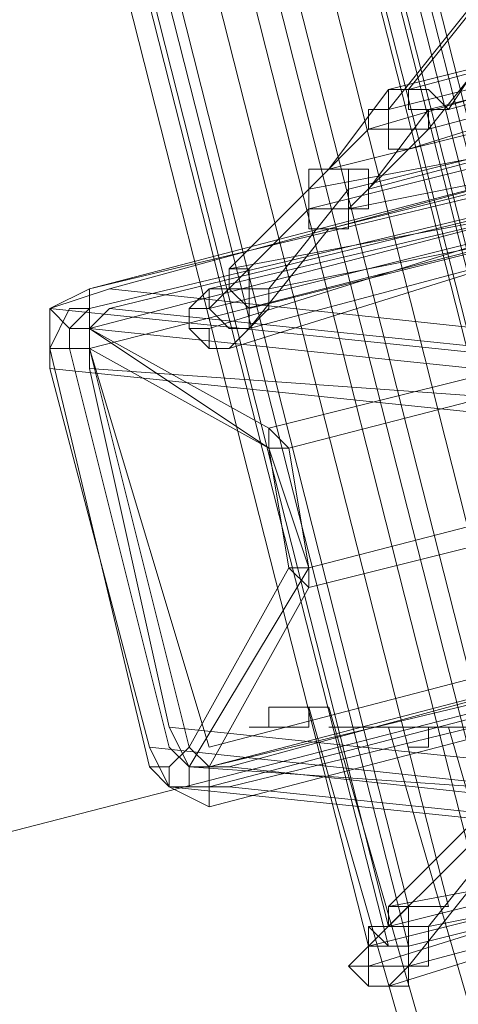
# Model space of a CAD drawing. Units: millimetres. Extents: x -12143 to 6413, y -8374 to 1215.
# Drawn here: x -11325 to -11291, y -4624 to -4549 of the extents above; entities that cross this region are included whole.
import ezdxf

# ---------------------------------------------------------------- set-up
doc = ezdxf.new("R2010")
doc.units = ezdxf.units.MM

# ---------------------------------------------------------------- blocks, each defined once
blk = doc.blocks.new('WMF0')
at = {"color": 3, "lineweight": 0}
for points in [[(393.6765, -508.3103), (376.6538, -441.1533)], [(393.6765, -508.3103), (376.6538, -441.1533)], [(393.7484, -508.2385), (376.7975, -441.1533)], [(393.6047, -508.3103), (376.582, -441.2251)], [(393.4611, -508.454), (376.5102, -441.297)], [(393.6047, -508.3821), (376.582, -441.297)], [(393.6047, -508.3821), (376.582, -441.297)], [(393.6765, -508.3821), (376.6538, -441.297)], [(393.2456, -508.7413), (376.2229, -441.5843)], [(393.3174, -508.6694), (376.2947, -441.5843)], [(393.3174, -508.6694), (376.2947, -441.5843)], [(393.3892, -508.6694), (376.3665, -441.5843)], [(392.9583, -509.0286), (375.9356, -441.8716)], [(393.0301, -508.9567), (376.0792, -441.8716)], [(393.0301, -508.9567), (376.0792, -441.8716)], [(393.1738, -508.9567), (376.1511, -441.8716)], [(393.892, -508.9567), (376.8693, -441.8716)], [(393.9638, -508.9567), (376.9412, -441.8716)], [(393.9638, -508.9567), (376.9412, -441.8716)], [(392.8865, -509.1004), (375.8638, -442.0152)], [(392.9583, -509.1004), (375.9356, -442.0152)], [(392.9583, -509.1004), (375.9356, -442.0152)], [(393.0301, -509.1004), (376.0074, -442.0152)], [(397.196, -506.0837), (395.113, -505.8682), (391.9527, -506.7301)], [(394.0357, -507.0175), (391.9527, -506.802), (395.1849, -506.0119)], [(391.9527, -506.7301), (391.7372, -506.802), (391.7372, -507.0175)], [(393.9638, -506.9456), (391.9527, -506.7301)], [(393.8202, -507.0175), (391.7372, -506.802)], [(391.8809, -507.0175), (391.8809, -506.8738), (391.9527, -506.802)], [(393.9638, -507.0893), (391.8809, -506.8738)], [(393.8202, -507.2329), (391.7372, -507.0175), (392.0964, -508.3821)], [(393.892, -507.1611), (391.8809, -507.0175)], [(392.1682, -508.3103), (391.8809, -507.0175)], [(395.544, -507.5921), (392.3837, -508.454)], [(394.4666, -508.7413), (392.3837, -508.5258), (395.6158, -507.7357)], [(392.671, -508.2385), (395.975, -519.7306), (399.9254, -531.0072), (404.5222, -541.9966), (409.7655, -552.7704), (415.5834, -563.1851), (421.9759, -573.2407)], [(392.671, -508.2385), (395.975, -519.7306), (399.9254, -531.0072), (404.5222, -541.9966), (409.7655, -552.7704), (415.5834, -563.1851), (421.9759, -573.2407)], [(392.7428, -508.2385), (396.0468, -519.7306), (399.9972, -531.0072), (404.594, -541.9966), (409.8373, -552.6986), (415.6552, -563.1851), (421.9759, -573.2407)], [(392.7428, -508.2385), (396.0468, -519.7306), (399.9972, -531.0072), (404.594, -541.9966), (409.8373, -552.6986), (415.6552, -563.1851), (421.9759, -573.2407)], [(394.2511, -508.5258), (392.1682, -508.3103)], [(392.3837, -508.454), (392.24, -508.454), (392.1682, -508.3103)], [(392.9583, -508.3103), (396.2623, -519.7306), (400.2127, -530.9354), (404.8095, -541.9247), (409.981, -552.6986), (415.7988, -563.0415), (422.1195, -573.1689)], [(392.9583, -508.3103), (396.2623, -519.7306), (400.2127, -530.9354), (404.8095, -541.9247), (409.981, -552.6986), (415.7988, -563.0415), (422.1195, -573.1689)], [(393.1738, -508.3103), (396.4777, -519.7306), (400.4281, -530.9354), (404.9532, -541.9247), (410.1246, -552.6268), (415.9425, -562.9697), (422.2632, -573.0252)], [(393.1738, -508.3103), (396.4777, -519.7306), (400.4281, -530.9354), (404.9532, -541.9247), (410.1246, -552.6268), (415.9425, -562.9697), (422.2632, -573.0252)], [(394.1075, -508.5976), (392.0964, -508.3821)], [(392.0964, -508.3821), (392.1682, -508.5258), (392.3837, -508.5258)], [(394.323, -508.5976), (392.24, -508.454)], [(394.3948, -508.6694), (392.3837, -508.454)], [(394.2511, -508.7413), (392.1682, -508.5258)]]:
    blk.add_lwpolyline(points, dxfattribs=at)
at = {"color": 30, "lineweight": 0}
blk.add_lwpolyline([(412.2794, -503.3543), (377.7312, -512.2607), (412.2794, -503.3543)], close=True, dxfattribs=at)
for points in [[(412.2794, -503.3543), (377.7312, -512.2607)], [(377.7312, -512.2607), (412.2794, -503.3543)]]:
    blk.add_lwpolyline(points, dxfattribs=at)
at = {"color": 253, "lineweight": 0}
for points in [[(393.3174, -505.6528), (393.0301, -506.0119)], [(393.4611, -505.6528), (393.1738, -506.0837)], [(394.1075, -505.7246), (392.9583, -506.0119)], [(393.2456, -505.7246), (392.9583, -506.0837)], [(393.0301, -506.0119), (394.1075, -505.7246)], [(394.1075, -505.7964), (392.8865, -506.1555)], [(392.9583, -506.0837), (394.1075, -505.7964)], [(394.2511, -505.7964), (393.1019, -506.0837)], [(393.3892, -505.7964), (393.1019, -506.1555)], [(393.1738, -506.0837), (394.2511, -505.7964)], [(394.1793, -505.8682), (393.0301, -506.2274)], [(393.1019, -506.1555), (394.1793, -505.8682)], [(392.9583, -506.0119), (392.7428, -506.2992)], [(393.892, -506.0119), (392.7428, -506.2992)], [(392.7428, -506.2992), (393.892, -506.0119)], [(392.9583, -506.0119), (392.9583, -506.0837), (392.8865, -506.0837), (392.8865, -506.1555), (392.9583, -506.1555), (392.9583, -506.2274), (393.0301, -506.2274)], [(393.0301, -506.2274), (393.1019, -506.1555), (393.1019, -506.0837), (393.0301, -506.0837), (393.0301, -506.0119), (392.9583, -506.0119)], [(393.0301, -506.0119), (392.9583, -506.0119), (392.9583, -506.0837), (392.9583, -506.1555), (393.0301, -506.1555), (393.1019, -506.1555)], [(393.1019, -506.1555), (393.1019, -506.0837), (393.1738, -506.0837), (393.1019, -506.0119), (393.0301, -506.0119)], [(393.9638, -506.0837), (392.8146, -506.371)], [(393.1019, -506.0837), (392.8865, -506.371)], [(392.8865, -506.371), (393.9638, -506.0837)], [(392.8865, -506.1555), (392.671, -506.371)], [(393.8202, -506.1555), (392.671, -506.4428)], [(392.671, -506.371), (393.8202, -506.1555)], [(393.892, -506.2274), (392.7428, -506.5147)], [(393.0301, -506.2274), (392.8146, -506.4428)], [(392.8146, -506.4428), (393.892, -506.2274)], [(392.7428, -506.2992), (392.3837, -506.6583)], [(392.7428, -506.2992), (392.671, -506.2992), (392.671, -506.371), (392.671, -506.4428), (392.7428, -506.4428), (392.8146, -506.4428)], [(392.7428, -506.2992), (392.671, -506.2992), (392.671, -506.371), (392.671, -506.4428), (392.671, -506.5147), (392.7428, -506.5147)], [(392.8146, -506.4428), (392.8865, -506.4428), (392.8865, -506.371), (392.8865, -506.2992), (392.8146, -506.2992), (392.7428, -506.2992)], [(392.7428, -506.5147), (392.8146, -506.5147), (392.8146, -506.4428), (392.8146, -506.371), (392.8146, -506.2992), (392.7428, -506.2992)], [(392.8146, -506.371), (392.5273, -506.7301)], [(393.5329, -506.4428), (392.3118, -506.7301)], [(392.671, -506.4428), (392.3118, -506.802)], [(392.3837, -506.6583), (393.5329, -506.4428)], [(393.4611, -506.5147), (392.3118, -506.8738)], [(392.3118, -506.802), (393.4611, -506.5147)], [(393.6047, -506.5147), (392.4555, -506.802)], [(392.7428, -506.5147), (392.4555, -506.8738)], [(392.5273, -506.7301), (393.6047, -506.5147)], [(393.5329, -506.5865), (392.3837, -506.9456)], [(392.4555, -506.8738), (393.5329, -506.5865)], [(392.3837, -506.6583), (392.3837, -506.7301), (392.3118, -506.7301), (392.3118, -506.802), (392.3837, -506.8738), (392.4555, -506.8738)], [(392.4555, -506.8738), (392.5273, -506.802), (392.5273, -506.7301), (392.4555, -506.7301), (392.4555, -506.6583), (392.3837, -506.6583)], [(392.3118, -506.7301), (392.3118, -506.802), (392.24, -506.802), (392.24, -506.8738), (392.3118, -506.8738), (392.3118, -506.9456), (392.3837, -506.9456)], [(392.3837, -506.9456), (392.4555, -506.8738), (392.4555, -506.802), (392.4555, -506.7301), (392.3837, -506.7301), (392.3118, -506.7301)], [(392.3118, -506.8738), (392.24, -506.8738)], [(393.3174, -508.5976), (392.9583, -508.9567)], [(393.3892, -508.6694), (393.1019, -509.0286)], [(393.2456, -508.7413), (392.8865, -509.1004)], [(394.1075, -508.7413), (392.9583, -509.0286)], [(392.9583, -508.9567), (394.1075, -508.7413)], [(394.0357, -508.8131), (392.8865, -509.1722)], [(392.8865, -509.1004), (394.0357, -508.8131)], [(394.1793, -508.8131), (393.0301, -509.1004)], [(393.3174, -508.8131), (393.0301, -509.1722)], [(393.1019, -509.0286), (394.1793, -508.8131)], [(394.1075, -508.8849), (392.9583, -509.244)], [(393.0301, -509.1722), (394.1075, -508.8849)], [(392.9583, -508.9567), (392.9583, -509.0286), (392.8865, -509.0286), (392.8865, -509.1004), (392.8865, -509.1722), (392.9583, -509.1722), (393.0301, -509.1722)], [(393.0301, -509.1722), (393.1019, -509.1722), (393.1019, -509.1004), (393.1019, -509.0286), (393.0301, -509.0286), (393.0301, -508.9567), (392.9583, -508.9567)], [(392.9583, -509.0286), (392.8865, -509.0286), (392.8865, -509.1004), (392.8865, -509.1722), (392.8865, -509.244), (392.9583, -509.244)], [(392.9583, -509.0286), (392.8865, -509.0286)], [(392.9583, -509.244), (393.0301, -509.244), (393.0301, -509.1722), (393.0301, -509.1004), (393.0301, -509.0286), (392.9583, -509.0286)], [(392.8865, -509.1722), (392.8146, -509.1722)]]:
    blk.add_lwpolyline(points, dxfattribs=at)
at = {"color": 7, "lineweight": 0}
for points in [[(391.8809, -506.7301), (395.1849, -505.8682)], [(391.8809, -506.7301), (395.1849, -505.8682)], [(391.8809, -506.7301), (395.1849, -505.9401)], [(395.1849, -506.0119), (391.8809, -506.8738)], [(391.8809, -506.802), (395.1849, -506.0119)], [(395.1849, -506.0119), (391.8809, -506.802)], [(391.8809, -506.9456), (395.2567, -506.0837)], [(392.5273, -507.2329), (394.8257, -506.6583), (394.8257, -506.7301)], [(391.7372, -506.9456), (391.7372, -506.802), (391.8809, -506.7301)], [(391.7372, -506.9456), (391.7372, -506.802), (391.8809, -506.7301)], [(391.7372, -506.9456), (391.7372, -506.802), (391.8809, -506.7301)], [(391.8809, -506.8738), (391.8809, -506.7301)], [(394.8257, -506.7301), (392.5991, -507.3048)], [(394.8257, -506.7301), (392.5991, -507.3048)], [(391.7372, -506.802), (391.8091, -506.8738), (391.8809, -506.8738)], [(391.7372, -506.9456), (391.8091, -506.802), (391.8809, -506.802)], [(391.8091, -506.9456), (391.8091, -506.8738), (391.8809, -506.802)], [(391.8809, -506.802), (391.8091, -506.8738), (391.8091, -506.9456)], [(391.8091, -506.9456), (391.8091, -506.8738), (391.8809, -506.802)], [(391.8809, -506.8738), (391.8809, -506.9456)], [(391.8809, -506.8738), (392.5273, -507.2329)], [(392.5273, -507.3048), (391.8809, -506.8738)], [(391.8809, -506.9456), (391.8091, -506.9456), (391.7372, -506.9456)], [(392.0964, -508.454), (391.7372, -506.9456)], [(391.7372, -506.9456), (392.0964, -508.454)], [(392.0964, -508.454), (391.7372, -506.9456)], [(392.1682, -508.3821), (391.8091, -506.9456)], [(391.8091, -506.9456), (392.1682, -508.3821)], [(391.8809, -506.9456), (392.24, -508.3821)], [(392.5273, -507.3048), (391.8809, -506.9456)], [(392.3118, -508.3821), (391.8809, -506.9456)], [(392.671, -507.7357), (394.8976, -507.1611), (394.9694, -507.2329)], [(392.671, -507.7357), (394.8976, -507.1611)], [(392.5273, -507.2329), (392.5991, -507.3048)], [(392.5273, -507.3048), (392.5273, -507.2329)], [(394.9694, -507.2329), (392.671, -507.8075)], [(392.5273, -507.3048), (392.5991, -507.3048)], [(392.5991, -507.7357), (392.5273, -507.3048)], [(392.5273, -507.3048), (392.5991, -507.3048)], [(392.5273, -507.3048), (392.5991, -507.3048)], [(392.5273, -507.3048), (392.5991, -507.3048)], [(392.5273, -507.3048), (392.5991, -507.3048)], [(392.5273, -507.3048), (392.671, -507.7357)], [(392.5991, -507.3048), (392.671, -507.7357)], [(395.6158, -507.5202), (392.3118, -508.3821)], [(392.3118, -508.454), (395.6158, -507.5921)], [(395.6158, -507.6639), (392.3118, -508.454)], [(392.3118, -508.454), (395.6158, -507.6639)], [(395.6158, -507.6639), (392.3118, -508.5258)], [(392.24, -508.3821), (392.5991, -507.7357)], [(392.24, -508.454), (392.671, -507.7357)], [(395.6158, -507.7357), (392.3118, -508.5976)], [(392.3118, -508.5976), (395.6158, -507.7357)], [(392.5991, -507.7357), (392.671, -507.7357)], [(392.671, -507.8075), (392.5991, -507.7357)], [(392.671, -507.7357), (392.5991, -507.7357)], [(392.671, -507.7357), (392.671, -507.8075)], [(392.671, -507.8075), (392.3118, -508.454)], [(392.24, -508.3821), (392.1682, -508.454), (392.0964, -508.454)], [(392.3118, -508.454), (392.24, -508.454), (392.1682, -508.3821)], [(392.1682, -508.3821), (392.24, -508.454), (392.3118, -508.454)], [(392.3118, -508.454), (392.24, -508.454), (392.1682, -508.3821)], [(392.3118, -508.454), (392.24, -508.3821)], [(392.3118, -508.5976), (392.1682, -508.5258), (392.0964, -508.454)], [(392.3118, -508.5976), (392.1682, -508.5258), (392.0964, -508.454)], [(392.3118, -508.5976), (392.1682, -508.5258), (392.0964, -508.454)], [(392.1682, -508.5258), (392.24, -508.5258), (392.24, -508.454)], [(392.3118, -508.5258), (392.1682, -508.5258), (392.1682, -508.454)], [(392.3118, -508.454), (392.3118, -508.5258), (392.3118, -508.5976)]]:
    blk.add_lwpolyline(points, dxfattribs=at)
blk.add_lwpolyline([(395.2567, -506.0837), (391.8809, -506.9456), (392.3118, -508.3821), (395.6158, -507.5202), (395.2567, -506.0837)], close=True, dxfattribs=at)
at = {"color": 253, "lineweight": 0}
for points in [[(392.3118, -506.7301), (392.24, -506.802), (392.24, -506.8738), (392.3118, -506.9456), (392.3837, -506.9456), (392.4555, -506.8738), (392.4555, -506.802), (392.3837, -506.7301), (392.3118, -506.7301)], [(392.8865, -509.0286), (392.8865, -509.1004), (392.8146, -509.1722), (392.8865, -509.244), (392.9583, -509.244), (393.0301, -509.1722), (393.0301, -509.1004), (392.9583, -509.1004), (392.8865, -509.0286)]]:
    blk.add_lwpolyline(points, close=True, dxfattribs=at)
at = {"color": 3, "lineweight": 0}
for points in [[(392.671, -508.2385), (392.5991, -508.2385), (392.5273, -508.2385), (392.5273, -508.3103), (392.4555, -508.3103), (392.5273, -508.3103), (392.5273, -508.2385), (392.5991, -508.2385), (392.671, -508.2385)], [(392.671, -508.2385), (392.5991, -508.2385), (392.5273, -508.2385), (392.5273, -508.3103), (392.4555, -508.3103), (392.5273, -508.3103), (392.5273, -508.2385), (392.5991, -508.2385), (392.671, -508.2385)], [(392.7428, -508.2385), (392.671, -508.2385), (392.671, -508.3103), (392.5991, -508.3103), (392.5273, -508.3103), (392.5991, -508.3103), (392.671, -508.3103), (392.671, -508.2385), (392.7428, -508.2385)], [(392.7428, -508.2385), (392.671, -508.2385), (392.671, -508.3103), (392.5991, -508.3103), (392.5273, -508.3103), (392.5991, -508.3103), (392.671, -508.3103), (392.671, -508.2385), (392.7428, -508.2385)], [(392.9583, -508.3103), (392.8865, -508.3103), (392.8146, -508.3103), (392.7428, -508.3103), (392.8146, -508.3103), (392.8865, -508.3103), (392.9583, -508.3103)], [(392.9583, -508.3103), (392.8865, -508.3103), (392.8146, -508.3103), (392.7428, -508.3103), (392.8146, -508.3103), (392.8865, -508.3103), (392.9583, -508.3103)], [(393.1738, -508.3103), (393.1019, -508.3103), (393.0301, -508.3103), (392.9583, -508.3103), (393.0301, -508.3103), (393.1019, -508.3103), (393.1738, -508.3103)], [(393.1738, -508.3103), (393.1019, -508.3103), (393.0301, -508.3103), (392.9583, -508.3103), (393.0301, -508.3103), (393.1019, -508.3103), (393.1738, -508.3103)], [(393.2456, -508.3103), (393.1738, -508.3103), (393.1019, -508.3103), (393.1019, -508.3821), (393.0301, -508.3821), (393.1019, -508.3821), (393.1019, -508.3103), (393.1738, -508.3103), (393.2456, -508.3103)], [(393.2456, -508.3103), (393.1738, -508.3103), (393.1019, -508.3103), (393.1019, -508.3821), (393.0301, -508.3821), (393.1019, -508.3821), (393.1019, -508.3103), (393.1738, -508.3103), (393.2456, -508.3103)], [(393.1738, -508.9567), (393.1019, -508.9567), (393.0301, -508.9567), (392.9583, -509.0286), (393.0301, -508.9567), (393.1019, -508.9567), (393.1738, -508.9567)], [(393.0301, -509.1004), (392.9583, -509.1004), (392.8865, -509.1004), (392.9583, -509.1004), (393.0301, -509.1004)]]:
    blk.add_lwpolyline(points, close=True, dxfattribs=at)

msp = doc.modelspace()

# ---------------------------------------------------------------- block references
at = {"xscale": 21.04, "yscale": 21.04, "zscale": 21.04}
msp.add_blockref('WMF0', (-19564.623, 6091.804), dxfattribs=at)

doc.saveas('drawing.dxf')
